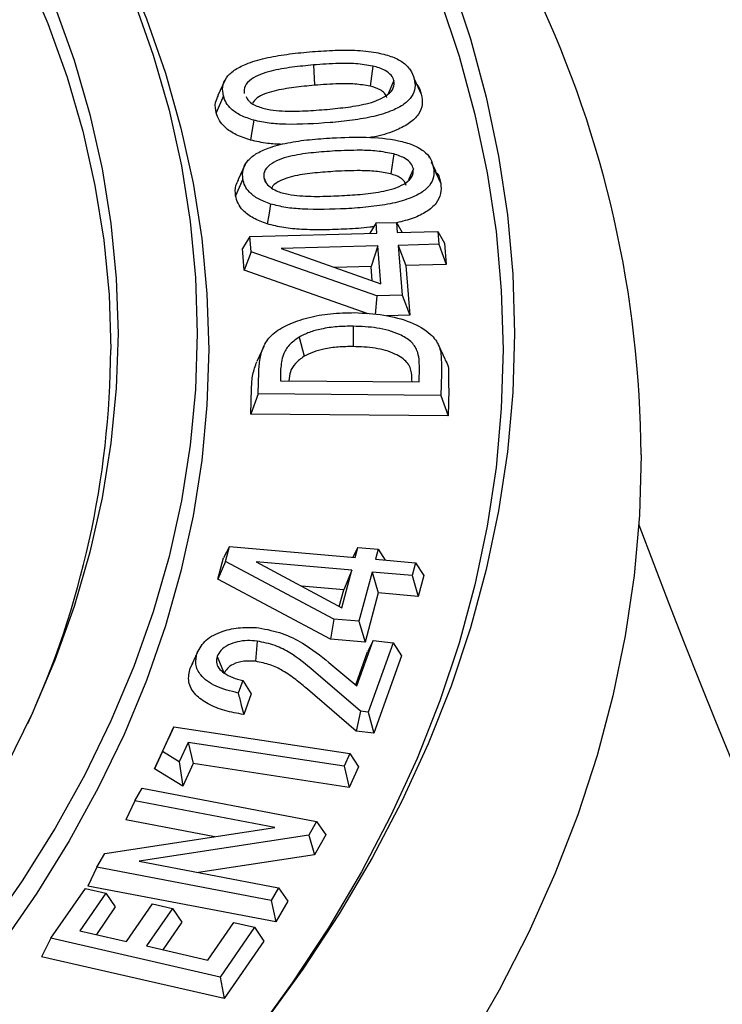
# Model space of a CAD drawing. Units: millimetres. Extents: x 10 to 411, y 10 to 287.
# Drawn here: x 278 to 279, y 84 to 85 of the extents above; entities that cross this region are included whole.
import ezdxf

# ---------------------------------------------------------------- set-up
doc = ezdxf.new("R2010")
doc.units = ezdxf.units.MM
doc.linetypes.add('SLD-Solid', pattern=[0])

msp = doc.modelspace()

# ---------------------------------------------------------------- linework, layer by layer
at = {"color": 7, "linetype": 'SLD-Solid', "lineweight": 25}
for p, q in [((278.3982, 85.3555), (278.4, 85.3214)), ((278.4981, 85.3537), (278.4937, 85.3199)), ((278.5599, 85.3485), (278.5594, 85.3494)), ((278.2494, 85.3295), (278.2378, 85.3043)), ((278.5336, 85.3293), (278.5242, 85.307)), ((278.5677, 85.3323), (278.5797, 85.3062)), ((278.247, 85.3034), (278.235, 85.2751)), ((278.5333, 85.206), (278.5282, 85.1724)), ((278.5936, 85.1994), (278.5927, 85.2013)), ((278.2835, 85.1879), (278.272, 85.1629)), ((278.5663, 85.1807), (278.5584, 85.1625)), ((278.604, 85.1767), (278.5969, 85.1921)), ((278.6003, 85.1828), (278.6123, 85.1562)), ((278.2796, 85.1636), (278.2676, 85.1357)), ((278.3147, 85.1664), (278.3182, 85.1587)), ((278.5037, 85.09), (278.493, 85.0726)), ((278.5037, 85.09), (278.5378, 85.0909)), ((278.5051, 85.0729), (278.5037, 85.09)), ((278.5378, 85.0909), (278.5392, 85.0738)), ((278.5378, 85.0909), (278.5476, 85.074)), ((278.2916, 85.0673), (278.2789, 85.0468)), ((278.2916, 85.0673), (278.5051, 85.0729)), ((278.2936, 85.0416), (278.2916, 85.0673)), ((278.5392, 85.0738), (278.6072, 85.0756)), ((278.6072, 85.0756), (278.6089, 85.054)), ((278.6072, 85.0756), (278.6188, 85.0557)), ((278.2818, 85.0104), (278.2789, 85.0468)), ((278.5068, 85.0513), (278.3442, 85.047)), ((278.3442, 85.047), (278.5118, 84.9874)), ((278.5068, 85.0513), (278.4952, 85.0168)), ((278.5118, 84.9874), (278.5068, 85.0513)), ((278.6089, 85.054), (278.5409, 85.0522)), ((278.5409, 85.0522), (278.5475, 84.9687)), ((278.5409, 85.0522), (278.5536, 85.0183)), ((278.6089, 85.054), (278.6216, 85.0201)), ((278.6188, 85.0557), (278.6216, 85.0201)), ((278.2936, 85.0416), (278.2818, 85.0104)), ((278.5049, 84.9675), (278.2936, 85.0416)), ((278.4952, 85.0168), (278.4338, 85.0151)), ((278.4971, 84.9926), (278.4952, 85.0168)), ((278.6216, 85.0201), (278.5536, 85.0183)), ((278.5536, 85.0183), (278.5602, 84.9348)), ((278.4905, 84.9372), (278.2818, 85.0104)), ((278.5049, 84.9675), (278.5021, 84.9362)), ((278.5475, 84.9687), (278.5049, 84.9675)), ((278.5475, 84.9687), (278.5602, 84.9348)), ((278.5602, 84.9348), (278.5214, 84.9337)), ((278.4652, 84.9163), (278.465, 84.8821)), ((278.3742, 84.898), (278.3828, 84.8658)), ((278.3147, 84.8822), (278.303, 84.8568)), ((278.6201, 84.8596), (278.6084, 84.8851)), ((278.3054, 84.8027), (278.3064, 84.8389)), ((278.3432, 84.8441), (278.3427, 84.8247)), ((278.5758, 84.8226), (278.5764, 84.8465)), ((278.6137, 84.8368), (278.6127, 84.7999)), ((278.3427, 84.8247), (278.5758, 84.8226)), ((278.2931, 84.7686), (278.2942, 84.8118)), ((278.3054, 84.8027), (278.2931, 84.7686)), ((278.6127, 84.7999), (278.3054, 84.8027)), ((278.6127, 84.7999), (278.6246, 84.7656)), ((278.6258, 84.8095), (278.6246, 84.7656)), ((278.6246, 84.7656), (278.2931, 84.7686)), ((278.2573, 84.5462), (278.2472, 84.527)), ((278.2506, 84.5208), (278.2573, 84.5462)), ((278.2573, 84.5462), (278.4687, 84.5275)), ((278.4732, 84.5444), (278.4645, 84.5279)), ((278.4687, 84.5275), (278.4732, 84.5444)), ((278.4732, 84.5444), (278.507, 84.5414)), ((278.507, 84.5414), (278.5026, 84.5246)), ((278.507, 84.5414), (278.5189, 84.5231)), ((278.2376, 84.4909), (278.2472, 84.527)), ((278.2506, 84.5208), (278.2376, 84.4909)), ((278.4327, 84.4241), (278.2506, 84.5208)), ((278.3021, 84.5203), (278.4463, 84.4428)), ((278.4631, 84.5061), (278.3021, 84.5203)), ((278.5026, 84.5246), (278.57, 84.5186)), ((278.57, 84.5186), (278.5643, 84.4971)), ((278.57, 84.5186), (278.5838, 84.4972)), ((278.4463, 84.4428), (278.4631, 84.5061)), ((278.4631, 84.5061), (278.4492, 84.473)), ((278.4969, 84.5031), (278.4749, 84.4203)), ((278.4969, 84.5031), (278.5071, 84.4679)), ((278.5643, 84.4971), (278.4969, 84.5031)), ((278.4273, 84.3902), (278.2376, 84.4909)), ((278.5643, 84.4971), (278.5745, 84.4619)), ((278.5838, 84.4972), (278.5745, 84.4619)), ((278.4492, 84.473), (278.3784, 84.4793)), ((278.4418, 84.4451), (278.4492, 84.473)), ((278.5071, 84.4679), (278.4851, 84.3851)), ((278.5745, 84.4619), (278.5071, 84.4679)), ((278.4327, 84.4241), (278.4273, 84.3902)), ((278.4749, 84.4203), (278.4327, 84.4241)), ((278.4749, 84.4203), (278.4851, 84.3851)), ((278.3035, 84.387), (278.301, 84.353)), ((278.4851, 84.3851), (278.4273, 84.3902)), ((278.4714, 84.312), (278.4986, 84.388)), ((278.4986, 84.388), (278.4892, 84.3691)), ((278.5321, 84.384), (278.4904, 84.2676)), ((278.4986, 84.388), (278.5321, 84.384)), ((278.5321, 84.384), (278.5465, 84.3622)), ((278.2031, 84.3674), (278.1913, 84.3416)), ((278.4694, 84.3137), (278.4892, 84.3691)), ((278.2366, 84.3611), (278.2484, 84.3323)), ((278.4244, 84.351), (278.4714, 84.312)), ((278.5465, 84.3622), (278.4998, 84.2321)), ((278.4775, 84.2691), (278.3984, 84.3371)), ((278.2795, 84.3208), (278.2719, 84.2997)), ((278.2795, 84.3208), (278.2936, 84.2984)), ((278.4702, 84.2357), (278.3884, 84.306)), ((278.2936, 84.2984), (278.2811, 84.2636)), ((278.4775, 84.2691), (278.4702, 84.2357)), ((278.4904, 84.2676), (278.4775, 84.2691)), ((278.4904, 84.2676), (278.4998, 84.2321)), ((278.1445, 84.2012), (278.1637, 84.2431)), ((278.1637, 84.2431), (278.1551, 84.2245)), ((278.1637, 84.2431), (278.4595, 84.198)), ((278.4998, 84.2321), (278.4702, 84.2357)), ((278.131, 84.172), (278.1551, 84.2245)), ((278.1876, 84.2167), (278.1727, 84.1841)), ((278.1876, 84.2167), (278.1963, 84.181)), ((278.4498, 84.1767), (278.1876, 84.2167)), ((278.1445, 84.2012), (278.131, 84.172)), ((278.1727, 84.1841), (278.1445, 84.2012)), ((278.4595, 84.198), (278.4498, 84.1767)), ((278.4595, 84.198), (278.4743, 84.1757)), ((278.1788, 84.143), (278.131, 84.172)), ((278.1727, 84.1841), (278.1788, 84.143)), ((278.1963, 84.181), (278.1788, 84.143)), ((278.4584, 84.1409), (278.1963, 84.181)), ((278.4498, 84.1767), (278.4584, 84.1409)), ((278.4743, 84.1757), (278.4584, 84.1409)), ((278.0982, 84.1184), (278.1105, 84.1398)), ((278.1105, 84.1398), (278.4037, 84.0838)), ((278.0982, 84.1184), (278.0829, 84.0867)), ((278.3336, 84.0734), (278.0982, 84.1184)), ((278.2328, 84.0581), (278.0829, 84.0867)), ((278.0475, 84.0298), (278.3336, 84.0734)), ((278.4037, 84.0838), (278.3904, 84.0607)), ((278.4037, 84.0838), (278.419, 84.061)), ((278.3904, 84.0607), (278.1052, 84.017)), ((278.3904, 84.0607), (278.3999, 84.0277)), ((278.419, 84.061), (278.3999, 84.0277)), ((278.0343, 84.0068), (278.0475, 84.0298)), ((278.3999, 84.0277), (278.2054, 83.9979)), ((278.0343, 84.0068), (278.019, 83.9751)), ((278.3275, 83.9508), (278.0343, 84.0068)), ((278.1052, 84.017), (278.3397, 83.9723)), ((277.9571, 83.8876), (278.0149, 83.9713)), ((278.0149, 83.9713), (278.0495, 83.9633)), ((278.3352, 83.9148), (278.019, 83.9751)), ((278.3397, 83.9723), (278.3275, 83.9508)), ((278.3397, 83.9723), (278.3551, 83.9495)), ((278.0495, 83.9633), (278.0059, 83.9001)), ((278.0495, 83.9633), (278.0653, 83.94)), ((278.0653, 83.94), (278.0334, 83.8938)), ((278.084, 83.8821), (278.1276, 83.9454)), ((278.1612, 83.9377), (278.1175, 83.8744)), ((278.1276, 83.9454), (278.1612, 83.9377)), ((278.1612, 83.9377), (278.177, 83.9144)), ((278.3275, 83.9508), (278.3352, 83.9148)), ((278.3551, 83.9495), (278.3352, 83.9148)), ((278.177, 83.9144), (278.145, 83.8681)), ((278.2209, 83.8507), (278.2645, 83.9139)), ((278.2993, 83.9059), (278.2416, 83.8222)), ((278.2645, 83.9139), (278.2993, 83.9059)), ((278.2993, 83.9059), (278.3151, 83.8826)), ((277.9571, 83.8876), (277.9414, 83.8564)), ((278.2416, 83.8222), (277.9571, 83.8876)), ((278.0059, 83.9001), (278.084, 83.8821)), ((278.1175, 83.8744), (278.2209, 83.8507)), ((278.3151, 83.8826), (278.2483, 83.7859)), ((278.2483, 83.7859), (277.9414, 83.8564)), ((278.2416, 83.8222), (278.2483, 83.7859))]:
    msp.add_line(p, q, dxfattribs=at)
at = {"color": 7, "linetype": 'SLD-Solid', "lineweight": 25, "flags": 128}
for points in [[(268.7455, 84.9043), (268.7485, 85.0038), (268.7574, 85.1033), (268.7723, 85.2024), (268.7931, 85.3013), (268.8198, 85.3996), (268.8523, 85.4974), (268.8907, 85.5944), (268.9348, 85.6907), (268.9847, 85.786), (269.0403, 85.8802), (269.1014, 85.9733), (269.1681, 86.0651), (269.2402, 86.1555), (269.3177, 86.2445), (269.4005, 86.3318), (269.4884, 86.4175), (269.5814, 86.5013), (269.6794, 86.5832), (269.7822, 86.6632), (269.8897, 86.741), (270.0018, 86.8166), (270.1184, 86.89), (270.2393, 86.961), (270.3643, 87.0295), (270.4934, 87.0956), (270.6264, 87.159), (270.763, 87.2197), (270.9032, 87.2776), (271.0468, 87.3328), (271.1936, 87.385), (271.3435, 87.4343), (271.4962, 87.4806), (271.6515, 87.5237), (271.8094, 87.5638), (271.9696, 87.6007), (272.1318, 87.6344), (272.296, 87.6649), (272.4619, 87.692), (272.6294, 87.7158), (272.7981, 87.7363), (272.968, 87.7534), (273.1388, 87.7671), (273.3104, 87.7774), (273.4824, 87.7843), (273.6548, 87.7877), (273.8272, 87.7877), (273.9996, 87.7843), (274.1716, 87.7774), (274.3431, 87.7671), (274.5139, 87.7534), (274.6838, 87.7363), (274.8526, 87.7158), (275.02, 87.692), (275.1859, 87.6649), (275.3501, 87.6344), (275.5124, 87.6007), (275.6726, 87.5638), (275.8304, 87.5237), (275.9858, 87.4806), (276.1385, 87.4343), (276.2883, 87.385), (276.4351, 87.3328), (276.5787, 87.2776), (276.7189, 87.2197), (276.8556, 87.159), (276.9886, 87.0956), (277.1176, 87.0295), (277.2427, 86.961), (277.3636, 86.89), (277.4801, 86.8166), (277.5923, 86.741), (277.6998, 86.6632), (277.8026, 86.5832), (277.9005, 86.5013), (277.9935, 86.4175), (278.0815, 86.3318), (278.1642, 86.2445), (278.2417, 86.1555), (278.3139, 86.0651), (278.3806, 85.9733), (278.4417, 85.8802), (278.4973, 85.786), (278.5471, 85.6907), (278.5913, 85.5944), (278.6297, 85.4974), (278.6622, 85.3996), (278.6889, 85.3013), (278.7097, 85.2024), (278.7245, 85.1033), (278.7335, 85.0038), (278.7364, 84.9043)], [(268.7648, 84.8771), (268.7677, 84.9762), (268.7766, 85.0753), (268.7914, 85.1741), (268.8121, 85.2725), (268.8387, 85.3705), (268.8711, 85.4679), (268.9094, 85.5646), (268.9533, 85.6604), (269.003, 85.7554), (269.0584, 85.8493), (269.1193, 85.942), (269.1857, 86.0334), (269.2576, 86.1235), (269.3348, 86.2121), (269.4172, 86.2991), (269.5048, 86.3844), (269.5975, 86.4679), (269.695, 86.5495), (269.7974, 86.6292), (269.9045, 86.7067), (270.0162, 86.782), (270.1323, 86.8551), (270.2528, 86.9259), (270.3773, 86.9941), (270.5059, 87.0599), (270.6384, 87.1231), (270.7745, 87.1835), (270.9142, 87.2413), (271.0572, 87.2962), (271.2034, 87.3482), (271.3527, 87.3973), (271.5048, 87.4434), (271.6596, 87.4864), (271.8168, 87.5264), (271.9764, 87.5631), (272.138, 87.5967), (272.3016, 87.627), (272.4669, 87.654), (272.6337, 87.6778), (272.8018, 87.6982), (272.971, 87.7152), (273.1412, 87.7289), (273.312, 87.7391), (273.4834, 87.7459), (273.6551, 87.7494), (273.8269, 87.7494), (273.9986, 87.7459), (274.1699, 87.7391), (274.3408, 87.7289), (274.5109, 87.7152), (274.6802, 87.6982), (274.8483, 87.6778), (275.0151, 87.654), (275.1804, 87.627), (275.3439, 87.5967), (275.5056, 87.5631), (275.6651, 87.5264), (275.8224, 87.4864), (275.9771, 87.4434), (276.1293, 87.3973), (276.2785, 87.3482), (276.4248, 87.2962), (276.5678, 87.2413), (276.7075, 87.1835), (276.8436, 87.1231), (276.976, 87.0599), (277.1046, 86.9941), (277.2292, 86.9259), (277.3496, 86.8551), (277.4657, 86.782), (277.5774, 86.7067), (277.6845, 86.6292), (277.7869, 86.5495), (277.8845, 86.4679), (277.9772, 86.3844), (278.0648, 86.2991), (278.1472, 86.2121), (278.2244, 86.1235), (278.2963, 86.0334), (278.3627, 85.942), (278.4236, 85.8493), (278.4789, 85.7554), (278.5286, 85.6604), (278.5726, 85.5646), (278.6108, 85.4679), (278.6433, 85.3705), (278.6698, 85.2725), (278.6905, 85.1741), (278.7053, 85.0753), (278.7142, 84.9762), (278.7172, 84.8771)], [(269.2788, 84.9043), (269.2818, 84.9984), (269.2908, 85.0923), (269.3056, 85.186), (269.3264, 85.2794), (269.3531, 85.3722), (269.3856, 85.4644), (269.4239, 85.5558), (269.468, 85.6464), (269.5178, 85.736), (269.5733, 85.8245), (269.6343, 85.9118), (269.7008, 85.9977), (269.7726, 86.0821), (269.8498, 86.165), (269.9321, 86.2462), (270.0196, 86.3256), (270.112, 86.4031), (270.2092, 86.4786), (270.3112, 86.5521), (270.4177, 86.6233), (270.5287, 86.6922), (270.6439, 86.7587), (270.7633, 86.8228), (270.8867, 86.8843), (271.0138, 86.9431), (271.1447, 86.9993), (271.2789, 87.0526), (271.4165, 87.1031), (271.5571, 87.1506), (271.7007, 87.1952), (271.847, 87.2367), (271.9958, 87.2751), (272.147, 87.3103), (272.3002, 87.3423), (272.4554, 87.371), (272.6124, 87.3965), (272.7708, 87.4186), (272.9305, 87.4374), (273.0913, 87.4528), (273.253, 87.4648), (273.4153, 87.4734), (273.578, 87.4785), (273.741, 87.4802), (273.9039, 87.4785), (274.0667, 87.4734), (274.229, 87.4648), (274.3907, 87.4528), (274.5515, 87.4374), (274.7112, 87.4186), (274.8696, 87.3965), (275.0265, 87.371), (275.1817, 87.3423), (275.335, 87.3103), (275.4861, 87.2751), (275.635, 87.2367), (275.7813, 87.1952), (275.9248, 87.1506), (276.0655, 87.1031), (276.203, 87.0526), (276.3373, 86.9993), (276.4681, 86.9431), (276.5953, 86.8843), (276.7186, 86.8228), (276.838, 86.7587), (276.9533, 86.6922), (277.0643, 86.6233), (277.1708, 86.5521), (277.2727, 86.4786), (277.37, 86.4031), (277.4624, 86.3256), (277.5498, 86.2462), (277.6322, 86.165), (277.7093, 86.0821), (277.7812, 85.9977), (277.8477, 85.9118), (277.9087, 85.8245), (277.9641, 85.736), (278.0139, 85.6464), (278.058, 85.5558), (278.0964, 85.4644), (278.1289, 85.3722), (278.1556, 85.2794), (278.1763, 85.186), (278.1912, 85.0923), (278.2001, 84.9984), (278.2031, 84.9043)], [(269.4122, 84.9043), (269.4151, 84.9966), (269.424, 85.0889), (269.4388, 85.1808), (269.4594, 85.2724), (269.4859, 85.3635), (269.5182, 85.4539), (269.5563, 85.5436), (269.6, 85.6325), (269.6495, 85.7203), (269.7045, 85.807), (269.765, 85.8925), (269.831, 85.9767), (269.9023, 86.0593), (269.9789, 86.1404), (270.0606, 86.2198), (270.1473, 86.2975), (270.2389, 86.3732), (270.3353, 86.4469), (270.4364, 86.5185), (270.542, 86.5878), (270.6519, 86.6549), (270.7661, 86.7196), (270.8843, 86.7819), (271.0064, 86.8415), (271.1323, 86.8985), (271.2617, 86.9528), (271.3945, 87.0043), (271.5306, 87.0529), (271.6696, 87.0986), (271.8115, 87.1413), (271.956, 87.1809), (272.1029, 87.2174), (272.2521, 87.2508), (272.4033, 87.281), (272.5564, 87.3079), (272.711, 87.3315), (272.8671, 87.3518), (273.0243, 87.3688), (273.1826, 87.3824), (273.3416, 87.3926), (273.5011, 87.3994), (273.661, 87.4028), (273.821, 87.4028), (273.9808, 87.3994), (274.1404, 87.3926), (274.2994, 87.3824), (274.4576, 87.3688), (274.6149, 87.3518), (274.771, 87.3315), (274.9256, 87.3079), (275.0787, 87.281), (275.2299, 87.2508), (275.379, 87.2174), (275.526, 87.1809), (275.6705, 87.1413), (275.8124, 87.0986), (275.9514, 87.0529), (276.0874, 87.0043), (276.2202, 86.9528), (276.3497, 86.8985), (276.4755, 86.8415), (276.5977, 86.7819), (276.7159, 86.7196), (276.8301, 86.6549), (276.94, 86.5878), (277.0456, 86.5185), (277.1466, 86.4469), (277.2431, 86.3732), (277.3347, 86.2975), (277.4214, 86.2198), (277.5031, 86.1404), (277.5796, 86.0593), (277.651, 85.9767), (277.7169, 85.8925), (277.7775, 85.807), (277.8325, 85.7203), (277.8819, 85.6325), (277.9257, 85.5436), (277.9638, 85.4539), (277.9961, 85.3635), (278.0226, 85.2724), (278.0432, 85.1808), (278.058, 85.0889), (278.0668, 84.9966), (278.0698, 84.9043)], [(269.4243, 84.8771), (269.4273, 84.9692), (269.4361, 85.0611), (269.4508, 85.1528), (269.4714, 85.2442), (269.4978, 85.335), (269.53, 85.4252), (269.568, 85.5146), (269.6116, 85.6032), (269.6609, 85.6908), (269.7158, 85.7773), (269.7762, 85.8625), (269.842, 85.9464), (269.9131, 86.0289), (269.9894, 86.1097), (270.0709, 86.1889), (270.1574, 86.2663), (270.2487, 86.3418), (270.3449, 86.4153), (270.4456, 86.4867), (270.5509, 86.5559), (270.6606, 86.6228), (270.7744, 86.6873), (270.8923, 86.7494), (271.0141, 86.8089), (271.1396, 86.8657), (271.2687, 86.9198), (271.4011, 86.9712), (271.5368, 87.0197), (271.6754, 87.0652), (271.8169, 87.1078), (271.961, 87.1473), (272.1075, 87.1837), (272.2563, 87.217), (272.4071, 87.2471), (272.5597, 87.2739), (272.7139, 87.2975), (272.8695, 87.3177), (273.0263, 87.3347), (273.1841, 87.3482), (273.3427, 87.3584), (273.5018, 87.3652), (273.6612, 87.3686), (273.8207, 87.3686), (273.9802, 87.3652), (274.1393, 87.3584), (274.2978, 87.3482), (274.4556, 87.3347), (274.6124, 87.3177), (274.7681, 87.2975), (274.9223, 87.2739), (275.0749, 87.2471), (275.2257, 87.217), (275.3745, 87.1837), (275.521, 87.1473), (275.6651, 87.1078), (275.8066, 87.0652), (275.9452, 87.0197), (276.0808, 86.9712), (276.2133, 86.9198), (276.3424, 86.8657), (276.4679, 86.8089), (276.5897, 86.7494), (276.7076, 86.6873), (276.8214, 86.6228), (276.931, 86.5559), (277.0363, 86.4867), (277.1371, 86.4153), (277.2332, 86.3418), (277.3246, 86.2663), (277.4111, 86.1889), (277.4925, 86.1097), (277.5689, 86.0289), (277.64, 85.9464), (277.7058, 85.8625), (277.7662, 85.7773), (277.821, 85.6908), (277.8703, 85.6032), (277.914, 85.5146), (277.9519, 85.4252), (277.9841, 85.335), (278.0106, 85.2442), (278.0311, 85.1528), (278.0459, 85.0611), (278.0547, 84.9692), (278.0576, 84.8771)], [(277.832, 85.9331), (277.8735, 85.8779), (277.9333, 85.7911), (277.9878, 85.7031), (278.0367, 85.6141), (278.08, 85.5241), (278.1176, 85.4332), (278.1495, 85.3416), (278.1757, 85.2495), (278.1961, 85.1568), (278.2107, 85.0638), (278.2194, 84.9705), (278.2224, 84.8771)], [(278.2979, 85.2626), (278.295, 85.2438), (278.2927, 85.2291)], [(278.3264, 85.1217), (278.3232, 85.103), (278.3206, 85.0883)], [(278.7364, 84.9043), (278.7335, 84.8048), (278.7245, 84.7053), (278.7097, 84.6062), (278.6889, 84.5073), (278.6622, 84.409), (278.6297, 84.3112), (278.5913, 84.2142), (278.5471, 84.1179), (278.4973, 84.0226), (278.4417, 83.9284), (278.3806, 83.8353), (278.3139, 83.7435), (278.2417, 83.6531), (278.1642, 83.5641), (278.0815, 83.4768), (277.9935, 83.3912), (277.9005, 83.3073), (277.8026, 83.2254), (277.6998, 83.1455), (277.5923, 83.0676), (277.4801, 82.992), (277.3636, 82.9186), (277.2427, 82.8476), (277.1176, 82.7791), (276.9886, 82.713), (276.8556, 82.6496), (276.7189, 82.5889), (276.5787, 82.531), (276.4351, 82.4758), (276.2883, 82.4236), (276.1385, 82.3743), (275.9858, 82.3281), (275.8304, 82.2849), (275.6726, 82.2448), (275.5124, 82.2079), (275.3501, 82.1742), (275.1859, 82.1438), (275.02, 82.1166), (274.8526, 82.0928), (274.6838, 82.0723), (274.5139, 82.0552), (274.3431, 82.0415), (274.1716, 82.0312), (273.9996, 82.0244), (273.8272, 82.0209), (273.6548, 82.0209), (273.4824, 82.0244), (273.3104, 82.0312), (273.1388, 82.0415), (272.968, 82.0552), (272.7981, 82.0723), (272.6294, 82.0928), (272.4619, 82.1166), (272.296, 82.1438), (272.1318, 82.1742), (271.9696, 82.2079), (271.8094, 82.2448), (271.6515, 82.2849), (271.4962, 82.3281), (271.3435, 82.3743), (271.1936, 82.4236), (271.0468, 82.4758), (270.9032, 82.531), (270.763, 82.5889), (270.6264, 82.6496), (270.4934, 82.713), (270.3643, 82.7791), (270.2393, 82.8476), (270.1184, 82.9186), (270.0018, 82.992), (269.8897, 83.0676), (269.7822, 83.1455), (269.6794, 83.2254), (269.5814, 83.3073), (269.4884, 83.3912), (269.4005, 83.4768), (269.3177, 83.5641), (269.2402, 83.6531), (269.1681, 83.7435), (269.1014, 83.8353), (269.0403, 83.9284), (268.9847, 84.0226), (268.9348, 84.1179), (268.8907, 84.2142), (268.8523, 84.3112), (268.8198, 84.409), (268.7931, 84.5073), (268.7723, 84.6062), (268.7574, 84.7053), (268.7485, 84.8048), (268.7455, 84.9043)], [(278.2031, 84.9043), (278.2001, 84.8102), (278.1912, 84.7163), (278.1763, 84.6226), (278.1556, 84.5292), (278.1289, 84.4364), (278.0964, 84.3442), (278.058, 84.2528), (278.0139, 84.1622), (277.9641, 84.0726), (277.9087, 83.9841), (277.8477, 83.8968), (277.7812, 83.8109), (277.7093, 83.7265), (277.6322, 83.6436), (277.5498, 83.5624), (277.4624, 83.483), (277.37, 83.4055), (277.2727, 83.33), (277.1708, 83.2565), (277.0643, 83.1853), (276.9533, 83.1164), (276.838, 83.0499), (276.7186, 82.9858), (276.5953, 82.9243), (276.4681, 82.8655), (276.3373, 82.8093), (276.203, 82.756), (276.0655, 82.7055), (275.9248, 82.658), (275.7813, 82.6134), (275.635, 82.5719), (275.4861, 82.5336), (275.335, 82.4983), (275.1817, 82.4663), (275.0265, 82.4376), (274.8696, 82.4121), (274.7112, 82.39), (274.5515, 82.3712), (274.3907, 82.3558), (274.229, 82.3438), (274.0667, 82.3352), (273.9039, 82.3301), (273.741, 82.3284), (273.578, 82.3301), (273.4153, 82.3352), (273.253, 82.3438), (273.0913, 82.3558), (272.9305, 82.3712), (272.7708, 82.39), (272.6124, 82.4121), (272.4554, 82.4376), (272.3002, 82.4663), (272.147, 82.4983), (271.9958, 82.5336), (271.847, 82.5719), (271.7007, 82.6134), (271.5571, 82.658), (271.4165, 82.7055), (271.2789, 82.756), (271.1447, 82.8093), (271.0138, 82.8655), (270.8867, 82.9243), (270.7633, 82.9858), (270.6439, 83.0499), (270.5287, 83.1164), (270.4177, 83.1853), (270.3112, 83.2565), (270.2092, 83.33), (270.112, 83.4055), (270.0196, 83.483), (269.9321, 83.5624), (269.8498, 83.6436), (269.7726, 83.7265), (269.7008, 83.8109), (269.6343, 83.8968), (269.5733, 83.9841), (269.5178, 84.0726), (269.468, 84.1622), (269.4239, 84.2528), (269.3856, 84.3442), (269.3531, 84.4364), (269.3264, 84.5292), (269.3056, 84.6226), (269.2908, 84.7163), (269.2818, 84.8102), (269.2788, 84.9043)], [(278.0698, 84.9043), (278.0668, 84.812), (278.058, 84.7198), (278.0432, 84.6278), (278.0226, 84.5362), (277.9961, 84.4451), (277.9638, 84.3547), (277.9257, 84.265), (277.8819, 84.1761), (277.8325, 84.0883), (277.7775, 84.0016), (277.7169, 83.9161), (277.651, 83.8319), (277.5796, 83.7493), (277.5031, 83.6682), (277.4214, 83.5888), (277.3347, 83.5112), (277.2431, 83.4355), (277.1466, 83.3618), (277.0456, 83.2902), (276.94, 83.2208), (276.8301, 83.1537), (276.7159, 83.089), (276.5977, 83.0268), (276.4755, 82.9671), (276.3497, 82.9101), (276.2202, 82.8558), (276.0874, 82.8043), (275.9514, 82.7557), (275.8124, 82.71), (275.6705, 82.6673), (275.526, 82.6277), (275.379, 82.5912), (275.2299, 82.5578), (275.0787, 82.5277), (274.9256, 82.5007), (274.771, 82.4771), (274.6149, 82.4568), (274.4576, 82.4398), (274.2994, 82.4262), (274.1404, 82.416), (273.9808, 82.4092), (273.821, 82.4058), (273.661, 82.4058), (273.5011, 82.4092), (273.3416, 82.416), (273.1826, 82.4262), (273.0243, 82.4398), (272.8671, 82.4568), (272.711, 82.4771), (272.5564, 82.5007), (272.4033, 82.5277), (272.2521, 82.5578), (272.1029, 82.5912), (271.956, 82.6277), (271.8115, 82.6673), (271.6696, 82.71), (271.5306, 82.7557), (271.3945, 82.8043), (271.2617, 82.8558), (271.1323, 82.9101), (271.0064, 82.9671), (270.8843, 83.0268), (270.7661, 83.089), (270.6519, 83.1537), (270.542, 83.2208), (270.4364, 83.2902), (270.3353, 83.3618), (270.2389, 83.4355), (270.1473, 83.5112), (270.0606, 83.5888), (269.9789, 83.6682), (269.9023, 83.7493), (269.831, 83.8319), (269.765, 83.9161), (269.7045, 84.0016), (269.6495, 84.0883), (269.6, 84.1761), (269.5563, 84.265), (269.5182, 84.3547), (269.4859, 84.4451), (269.4594, 84.5362), (269.4388, 84.6278), (269.424, 84.7198), (269.4151, 84.812), (269.4122, 84.9043)], [(278.2224, 84.8771), (278.2194, 84.7837), (278.2107, 84.6904), (278.1961, 84.5974), (278.1757, 84.5047), (278.1495, 84.4125), (278.1176, 84.3209), (278.08, 84.2301), (278.0367, 84.1401), (277.9878, 84.051), (277.9333, 83.9631), (277.8735, 83.8763), (277.8082, 83.7908), (277.7376, 83.7068), (277.6618, 83.6242), (277.5809, 83.5433), (277.495, 83.4642), (277.4042, 83.3868), (277.3086, 83.3115), (277.2083, 83.2381), (277.1036, 83.1669), (276.9944, 83.098), (276.8811, 83.0313), (276.7636, 82.9671), (276.6422, 82.9053), (276.517, 82.8462), (276.3881, 82.7896), (276.2559, 82.7358), (276.1203, 82.6848), (275.9817, 82.6366), (275.8401, 82.5914), (275.6958, 82.5491), (275.5489, 82.5099), (275.3997, 82.4738), (275.2483, 82.4408), (275.095, 82.411), (274.9399, 82.3843), (274.7832, 82.361), (274.6252, 82.3409), (274.466, 82.3241), (274.3059, 82.3107), (274.145, 82.3006), (273.9836, 82.2938), (273.8219, 82.2905), (273.6601, 82.2905), (273.4984, 82.2938), (273.337, 82.3006), (273.1761, 82.3107), (273.016, 82.3241), (272.8568, 82.3409), (272.6988, 82.361), (272.5421, 82.3843), (272.387, 82.411), (272.2336, 82.4408), (272.0823, 82.4738), (271.933, 82.5099), (271.7862, 82.5491), (271.6419, 82.5914), (271.5003, 82.6366), (271.3616, 82.6848), (271.2261, 82.7358), (271.0938, 82.7896), (270.965, 82.8462), (270.8398, 82.9053), (270.7184, 82.9671), (270.6009, 83.0313), (270.4875, 83.098), (270.3784, 83.1669), (270.2736, 83.2381), (270.1734, 83.3115), (270.0778, 83.3868), (269.987, 83.4642), (269.9011, 83.5433), (269.8202, 83.6242), (269.7444, 83.7068), (269.6738, 83.7908), (269.6085, 83.8763), (269.5486, 83.9631), (269.4942, 84.051), (269.4453, 84.1401), (269.402, 84.2301), (269.3644, 84.3209), (269.3325, 84.4125), (269.3063, 84.5047), (269.2859, 84.5974), (269.2713, 84.6904), (269.2625, 84.7837), (269.2596, 84.8771)], [(278.7172, 84.8771), (278.7142, 84.7779), (278.7053, 84.6789), (278.6905, 84.5801), (278.6698, 84.4816), (278.6433, 84.3837), (278.6108, 84.2863), (278.5726, 84.1896), (278.5286, 84.0937), (278.4789, 83.9988), (278.4236, 83.9049), (278.3627, 83.8122), (278.2963, 83.7207), (278.2925, 83.7158)], [(278.9493, 84.7002), (278.9463, 84.5986), (278.9374, 84.4972), (278.9226, 84.396), (278.9018, 84.2951), (278.8752, 84.1947), (278.8427, 84.0949), (278.8044, 83.9958), (278.7603, 83.8975), (278.7105, 83.8001), (278.655, 83.7037), (278.5939, 83.6085), (278.5272, 83.5145), (278.4551, 83.4218), (278.3776, 83.3306), (278.2949, 83.241), (278.2069, 83.1531), (278.1138, 83.0669), (278.0158, 82.9825), (277.9129, 82.9002), (277.8052, 82.8199), (277.6928, 82.7417), (277.576, 82.6658), (277.4548, 82.5921), (277.3294, 82.5209), (277.1998, 82.4522), (277.0663, 82.3861), (276.929, 82.3225), (276.7881, 82.2617), (276.6437, 82.2037), (276.496, 82.1485), (276.3451, 82.0963), (276.1913, 82.047), (276.0347, 82.0007), (275.8755, 81.9576), (275.7138, 81.9175), (275.5499, 81.8806), (275.3839, 81.847), (275.216, 81.8166), (275.0465, 81.7894), (274.8754, 81.7657), (274.7031, 81.7452), (274.5297, 81.7281), (274.3553, 81.7145), (274.1803, 81.7042), (274.0048, 81.6973), (273.8289, 81.6939), (273.653, 81.6939), (273.4772, 81.6973), (273.3017, 81.7042), (273.1266, 81.7145), (272.9523, 81.7281), (272.7789, 81.7452), (272.6065, 81.7657), (272.4355, 81.7894), (272.266, 81.8166), (272.0981, 81.847), (271.9321, 81.8806), (271.7682, 81.9175), (271.6065, 81.9576), (271.4473, 82.0007), (271.2906, 82.047), (271.1368, 82.0963), (270.986, 82.1485), (270.8383, 82.2037), (270.6939, 82.2617), (270.5529, 82.3225), (270.4156, 82.3861), (270.2822, 82.4522), (270.1526, 82.5209), (270.0272, 82.5921), (269.906, 82.6658), (269.7891, 82.7417), (269.6768, 82.8199), (269.5691, 82.9002), (269.4662, 82.9825), (269.3681, 83.0669), (269.2751, 83.1531), (269.1871, 83.241), (269.1043, 83.3306), (269.0268, 83.4218), (268.9547, 83.5145), (268.8881, 83.6085), (268.827, 83.7037), (268.7715, 83.8001), (268.7217, 83.8975), (268.6776, 83.9958), (268.6393, 84.0949), (268.6068, 84.1947), (268.5801, 84.2951), (268.5594, 84.396), (268.5445, 84.4972), (268.5356, 84.5986), (268.5326, 84.7002)]]:
    msp.add_lwpolyline(points, dxfattribs=at)
at = {"color": 7, "linetype": 'SLD-Solid', "lineweight": 25}
for centre, radius, start, end in [((277.1069, 84.6892), 1.8424, 0.3397, 25.2054), ((276.5279, 84.887), 1.5298, 335.3331, 359.6285), ((291.4699, 89.2862), 13.3787, 200.58379, 219.98824)]:
    msp.add_arc(centre, radius, start, end, dxfattribs=at)
for points, knots in [([(278.247, 85.3034), (278.2461, 85.3086), (278.2445, 85.3188), (278.2507, 85.3339), (278.2645, 85.3471), (278.287, 85.3586), (278.3172, 85.3677), (278.3537, 85.3738), (278.379, 85.3763), (278.3917, 85.3776)], [0, 0, 0, 0, 0.122767, 0.242602, 0.360831, 0.482648, 0.649702, 0.822958, 1, 1, 1, 1]), ([(278.3917, 85.3776), (278.4045, 85.3785), (278.4298, 85.3804), (278.4676, 85.3809), (278.5012, 85.3775), (278.5287, 85.3707), (278.5491, 85.3609), (278.5623, 85.3475), (278.5659, 85.3375), (278.5677, 85.3323)], [0, 0, 0, 0, 0.176948, 0.350488, 0.517692, 0.640923, 0.757486, 0.875589, 1, 1, 1, 1]), ([(278.3982, 85.3555), (278.3863, 85.3544), (278.3622, 85.352), (278.3321, 85.347), (278.3088, 85.34), (278.2931, 85.3317), (278.2814, 85.3204), (278.2819, 85.3117), (278.2821, 85.3073)], [0, 0, 0, 0, 0.22701, 0.462076, 0.588016, 0.719416, 0.860097, 1, 1, 1, 1]), ([(278.4981, 85.3537), (278.4886, 85.3552), (278.47, 85.3583), (278.4361, 85.3582), (278.4125, 85.3566), (278.3982, 85.3555)], [0, 0, 0, 0, 0.292355, 0.572193, 1, 1, 1, 1]), ([(278.5336, 85.3293), (278.5324, 85.3323), (278.5299, 85.3385), (278.5204, 85.3458), (278.5093, 85.3507), (278.5017, 85.3527), (278.4981, 85.3537)], [0, 0, 0, 0, 0.2772369, 0.5704009, 0.7927047, 1, 1, 1, 1]), ([(278.4216, 85.2809), (278.4333, 85.2821), (278.457, 85.2844), (278.4866, 85.2895), (278.5092, 85.2969), (278.524, 85.3054), (278.5345, 85.3166), (278.5339, 85.3251), (278.5336, 85.3293)], [0, 0, 0, 0, 0.227396, 0.463304, 0.590356, 0.722427, 0.862405, 1, 1, 1, 1]), ([(278.5677, 85.3323), (278.5686, 85.3272), (278.5703, 85.3171), (278.5647, 85.3021), (278.5513, 85.289), (278.5294, 85.2775), (278.4997, 85.2683), (278.4637, 85.2623), (278.4388, 85.2598), (278.4262, 85.2586)], [0, 0, 0, 0, 0.124084, 0.243003, 0.360864, 0.48306, 0.649761, 0.822804, 1, 1, 1, 1]), ([(278.4, 85.3214), (278.3885, 85.3203), (278.3654, 85.318), (278.332, 85.3125), (278.3055, 85.3035), (278.2981, 85.2945), (278.2957, 85.2915)], [0, 0, 0, 0, 0.288433, 0.576623, 0.862364, 1, 1, 1, 1]), ([(278.4937, 85.3199), (278.4851, 85.3213), (278.4681, 85.3241), (278.4363, 85.324), (278.4138, 85.3224), (278.4, 85.3214)], [0, 0, 0, 0, 0.27953, 0.559708, 1, 1, 1, 1]), ([(278.5216, 85.301), (278.5207, 85.3034), (278.5187, 85.3082), (278.5094, 85.3153), (278.4996, 85.3182), (278.4937, 85.3199)], [0, 0, 0, 0, 0.2804301, 0.5606232, 1, 1, 1, 1]), ([(278.57, 85.3249), (278.5708, 85.3242), (278.5766, 85.3186), (278.5782, 85.312), (278.5797, 85.3062)], [0, 0, 0, 0, 0.125208, 1, 1, 1, 1]), ([(278.235, 85.2751), (278.2338, 85.2808), (278.2319, 85.2907), (278.2367, 85.3002), (278.2387, 85.3041)], [0, 0, 0, 0, 0.584942, 1, 1, 1, 1]), ([(278.2979, 85.2626), (278.2905, 85.2651), (278.2757, 85.2699), (278.2604, 85.2805), (278.2509, 85.2919), (278.2483, 85.2995), (278.247, 85.3034)], [0, 0, 0, 0, 0.282899, 0.556778, 0.774192, 1, 1, 1, 1]), ([(278.285, 85.3027), (278.2863, 85.3001), (278.2897, 85.2931), (278.3048, 85.2848), (278.3252, 85.2799), (278.352, 85.2774), (278.3843, 85.278), (278.4093, 85.2799), (278.4216, 85.2809)], [0, 0, 0, 0, 0.089767, 0.239367, 0.381333, 0.511916, 0.760209, 1, 1, 1, 1]), ([(278.5797, 85.3062), (278.5806, 85.3005), (278.5826, 85.2892), (278.5762, 85.2723), (278.5611, 85.2574), (278.5366, 85.2447), (278.513, 85.2367), (278.4967, 85.234), (278.4929, 85.2334)], [0, 0, 0, 0, 0.174576, 0.348875, 0.523118, 0.697591, 0.930174, 1, 1, 1, 1]), ([(278.2927, 85.2291), (278.2843, 85.2318), (278.2676, 85.2374), (278.2502, 85.2494), (278.2394, 85.2622), (278.2364, 85.2708), (278.235, 85.2751)], [0, 0, 0, 0, 0.279944, 0.559608, 0.779755, 1, 1, 1, 1]), ([(278.4262, 85.2586), (278.4015, 85.2569), (278.3675, 85.2546), (278.324, 85.257), (278.3065, 85.2607), (278.2979, 85.2626)], [0, 0, 0, 0, 0.571055, 0.788322, 1, 1, 1, 1]), ([(278.2796, 85.1636), (278.2793, 85.1688), (278.2786, 85.179), (278.286, 85.1938), (278.3009, 85.2065), (278.3242, 85.2173), (278.3551, 85.2253), (278.3918, 85.2303), (278.4171, 85.232), (278.4299, 85.2328)], [0, 0, 0, 0, 0.122787, 0.242794, 0.361012, 0.482196, 0.649611, 0.823009, 1, 1, 1, 1]), ([(278.3455, 85.222), (278.3374, 85.2223), (278.3192, 85.2231), (278.3021, 85.227), (278.2927, 85.2291)], [0, 0, 0, 0, 0.446905, 1, 1, 1, 1]), ([(278.4299, 85.2328), (278.4489, 85.2337), (278.4863, 85.2353), (278.5328, 85.231), (278.5651, 85.2219), (278.5844, 85.2116), (278.5964, 85.1979), (278.5989, 85.1879), (278.6003, 85.1828)], [0, 0, 0, 0, 0.264592, 0.518177, 0.640474, 0.757893, 0.875766, 1, 1, 1, 1]), ([(278.5333, 85.206), (278.524, 85.2078), (278.5058, 85.2114), (278.4721, 85.2125), (278.4485, 85.2115), (278.4343, 85.2109)], [0, 0, 0, 0, 0.2920543, 0.5728799, 1, 1, 1, 1]), ([(278.4343, 85.2109), (278.4224, 85.2101), (278.3982, 85.2084), (278.3679, 85.2043), (278.3441, 85.1981), (278.3278, 85.1904), (278.3152, 85.1795), (278.3148, 85.1708), (278.3147, 85.1664)], [0, 0, 0, 0, 0.226971, 0.4617, 0.587376, 0.718841, 0.859357, 1, 1, 1, 1]), ([(278.5663, 85.1807), (278.5653, 85.1838), (278.5633, 85.1901), (278.5524, 85.1996), (278.5404, 85.2036), (278.5333, 85.206)], [0, 0, 0, 0, 0.2820408, 0.5770594, 1, 1, 1, 1]), ([(278.4508, 85.1361), (278.4625, 85.1368), (278.4862, 85.1385), (278.5159, 85.1426), (278.539, 85.1492), (278.5546, 85.1572), (278.566, 85.168), (278.5662, 85.1765), (278.5663, 85.1807)], [0, 0, 0, 0, 0.227076, 0.461887, 0.589539, 0.720782, 0.861813, 1, 1, 1, 1]), ([(278.6003, 85.1828), (278.6007, 85.1776), (278.6015, 85.1675), (278.5946, 85.1528), (278.5801, 85.1402), (278.5573, 85.1294), (278.527, 85.1213), (278.4908, 85.1164), (278.4659, 85.1147), (278.4532, 85.1138)], [0, 0, 0, 0, 0.124203, 0.243416, 0.361627, 0.483456, 0.649609, 0.822915, 1, 1, 1, 1]), ([(278.2676, 85.1357), (278.2669, 85.1415), (278.2658, 85.1507), (278.271, 85.1595), (278.273, 85.1628)], [0, 0, 0, 0, 0.622332, 1, 1, 1, 1]), ([(278.3264, 85.1217), (278.3192, 85.1244), (278.3051, 85.1296), (278.2909, 85.1406), (278.2825, 85.1521), (278.2806, 85.1598), (278.2796, 85.1636)], [0, 0, 0, 0, 0.283067, 0.556942, 0.774705, 1, 1, 1, 1]), ([(278.3147, 85.1664), (278.3155, 85.1636), (278.3172, 85.1579), (278.3249, 85.1501), (278.3373, 85.1427), (278.3552, 85.1379), (278.3815, 85.1347), (278.4135, 85.1343), (278.4385, 85.1355), (278.4508, 85.1361)], [0, 0, 0, 0, 0.089595, 0.184513, 0.280112, 0.414954, 0.538199, 0.773103, 1, 1, 1, 1]), ([(278.4354, 85.1767), (278.4239, 85.1759), (278.4009, 85.1743), (278.3666, 85.17), (278.3416, 85.1614), (278.3292, 85.1527), (278.3286, 85.1489), (278.3285, 85.1485)], [0, 0, 0, 0, 0.281239, 0.562222, 0.840848, 0.980676, 1, 1, 1, 1]), ([(278.5282, 85.1724), (278.5199, 85.174), (278.5032, 85.1773), (278.4717, 85.1782), (278.4492, 85.1773), (278.4354, 85.1767)], [0, 0, 0, 0, 0.279535, 0.559686, 1, 1, 1, 1]), ([(278.5542, 85.1528), (278.5535, 85.1552), (278.552, 85.16), (278.5434, 85.1674), (278.534, 85.1705), (278.5282, 85.1724)], [0, 0, 0, 0, 0.280252, 0.56035, 1, 1, 1, 1]), ([(278.6032, 85.1765), (278.6043, 85.1753), (278.6102, 85.1691), (278.6114, 85.162), (278.6123, 85.1562)], [0, 0, 0, 0, 0.192971, 1, 1, 1, 1]), ([(278.6123, 85.1562), (278.6128, 85.1506), (278.6137, 85.1393), (278.6058, 85.1227), (278.5894, 85.1084), (278.5663, 85.0971), (278.5477, 85.0926), (278.5382, 85.0903)], [0, 0, 0, 0, 0.197849, 0.395414, 0.592853, 0.790589, 1, 1, 1, 1]), ([(278.3206, 85.0883), (278.3126, 85.0913), (278.2965, 85.0973), (278.2803, 85.1097), (278.2708, 85.1229), (278.2686, 85.1314), (278.2676, 85.1357)], [0, 0, 0, 0, 0.2799502, 0.5596272, 0.7797803, 1, 1, 1, 1]), ([(278.4532, 85.1138), (278.4287, 85.1129), (278.3947, 85.1117), (278.3518, 85.1153), (278.3348, 85.1196), (278.3264, 85.1217)], [0, 0, 0, 0, 0.570982, 0.788793, 1, 1, 1, 1]), ([(278.4544, 85.0797), (278.4417, 85.0791), (278.4163, 85.0779), (278.3808, 85.0786), (278.3482, 85.0814), (278.3298, 85.086), (278.3206, 85.0883)], [0, 0, 0, 0, 0.280167, 0.56026, 0.780278, 1, 1, 1, 1]), ([(278.4999, 85.0837), (278.4976, 85.0834), (278.4828, 85.0811), (278.4674, 85.0803), (278.4544, 85.0797)], [0, 0, 0, 0, 0.150804, 1, 1, 1, 1]), ([(278.3064, 84.8389), (278.3069, 84.8466), (278.3078, 84.8616), (278.3138, 84.8836), (278.3283, 84.9039), (278.3551, 84.9198), (278.3885, 84.9315), (278.4271, 84.9384), (278.4538, 84.9389), (278.4673, 84.9391)], [0, 0, 0, 0, 0.146368, 0.288774, 0.42371, 0.559845, 0.705175, 0.851332, 1, 1, 1, 1]), ([(278.4673, 84.9391), (278.484, 84.9383), (278.5171, 84.9367), (278.5626, 84.9244), (278.595, 84.9057), (278.6115, 84.883), (278.6137, 84.8602), (278.6137, 84.8447), (278.6137, 84.8368)], [0, 0, 0, 0, 0.188635, 0.373716, 0.555424, 0.695344, 0.8451, 1, 1, 1, 1]), ([(278.4652, 84.9163), (278.4562, 84.9162), (278.438, 84.916), (278.4129, 84.9123), (278.3909, 84.9064), (278.3798, 84.9008), (278.3742, 84.898)], [0, 0, 0, 0, 0.271645, 0.552273, 0.77722, 1, 1, 1, 1]), ([(278.5764, 84.8465), (278.5764, 84.8513), (278.5763, 84.8611), (278.5733, 84.8761), (278.5635, 84.8912), (278.5402, 84.9049), (278.5063, 84.9147), (278.4787, 84.9158), (278.4652, 84.9163)], [0, 0, 0, 0, 0.131453, 0.267922, 0.416067, 0.56356, 0.786332, 1, 1, 1, 1]), ([(278.3742, 84.898), (278.368, 84.8936), (278.3558, 84.8849), (278.3455, 84.8661), (278.3441, 84.8523), (278.3432, 84.8441)], [0, 0, 0, 0, 0.290065, 0.574273, 1, 1, 1, 1]), ([(278.465, 84.8821), (278.4567, 84.882), (278.44, 84.8818), (278.4173, 84.8785), (278.3977, 84.8733), (278.3877, 84.8683), (278.3828, 84.8658)], [0, 0, 0, 0, 0.280129, 0.560045, 0.780054, 1, 1, 1, 1]), ([(278.5641, 84.8227), (278.564, 84.8277), (278.5637, 84.8388), (278.5582, 84.8562), (278.5353, 84.8713), (278.5026, 84.8806), (278.4776, 84.8816), (278.465, 84.8821)], [0, 0, 0, 0, 0.1591155, 0.3522308, 0.544669, 0.7719758, 1, 1, 1, 1]), ([(278.3828, 84.8658), (278.3774, 84.8619), (278.3667, 84.8542), (278.3586, 84.8397), (278.3574, 84.8297), (278.3568, 84.8245)], [0, 0, 0, 0, 0.328596, 0.657874, 1, 1, 1, 1]), ([(278.2942, 84.8118), (278.2946, 84.8197), (278.2953, 84.8348), (278.3006, 84.8496), (278.3032, 84.8567)], [0, 0, 0, 0, 0.519394, 1, 1, 1, 1]), ([(278.6195, 84.8595), (278.62, 84.8588), (278.6261, 84.8508), (278.625, 84.8334), (278.6256, 84.8174), (278.6258, 84.8095)], [0, 0, 0, 0, 0.0418387, 0.5207104, 1, 1, 1, 1]), ([(278.2031, 84.3674), (278.207, 84.3749), (278.2146, 84.3895), (278.2433, 84.404), (278.2755, 84.4108), (278.2962, 84.4098), (278.3065, 84.4094)], [0, 0, 0, 0, 0.28502, 0.559589, 0.78092, 1, 1, 1, 1]), ([(278.3065, 84.4094), (278.32, 84.4066), (278.3475, 84.401), (278.3878, 84.3804), (278.4104, 84.3623), (278.4244, 84.351)], [0, 0, 0, 0, 0.269308, 0.54674, 1, 1, 1, 1]), ([(278.3035, 84.387), (278.2982, 84.3875), (278.2871, 84.3884), (278.2702, 84.3861), (278.2543, 84.3805), (278.2419, 84.3719), (278.2383, 84.3646), (278.2366, 84.3611)], [0, 0, 0, 0, 0.177771, 0.372208, 0.564566, 0.791545, 1, 1, 1, 1]), ([(278.3984, 84.3371), (278.3861, 84.3476), (278.3676, 84.3632), (278.3347, 84.3805), (278.3139, 84.3849), (278.3035, 84.387)], [0, 0, 0, 0, 0.500567, 0.748594, 1, 1, 1, 1]), ([(278.2056, 84.3731), (278.2042, 84.37), (278.2021, 84.3655), (278.1995, 84.3598), (278.1974, 84.3551), (278.1955, 84.3511), (278.1945, 84.3489), (278.1939, 84.3478)], [0, 0, 0, 0, 0.264269, 0.385191, 0.499896, 0.738592, 1, 1, 1, 1]), ([(278.2719, 84.2997), (278.2588, 84.3029), (278.2328, 84.3093), (278.2083, 84.3279), (278.1985, 84.3482), (278.2016, 84.3609), (278.2031, 84.3674)], [0, 0, 0, 0, 0.282745, 0.559104, 0.776041, 1, 1, 1, 1]), ([(278.2366, 84.3611), (278.2358, 84.3579), (278.2343, 84.3513), (278.2385, 84.3415), (278.248, 84.3326), (278.2619, 84.3252), (278.2737, 84.3223), (278.2795, 84.3208)], [0, 0, 0, 0, 0.186865, 0.380311, 0.57008, 0.789977, 1, 1, 1, 1]), ([(278.301, 84.353), (278.2943, 84.3533), (278.2809, 84.3541), (278.2638, 84.3489), (278.2527, 84.3411), (278.2498, 84.3353), (278.2484, 84.3323)], [0, 0, 0, 0, 0.2797074, 0.5590463, 0.7792978, 1, 1, 1, 1]), ([(278.3884, 84.306), (278.3819, 84.3114), (278.3691, 84.3223), (278.349, 84.3365), (278.3264, 84.3477), (278.3095, 84.3512), (278.301, 84.353)], [0, 0, 0, 0, 0.280436, 0.560695, 0.780643, 1, 1, 1, 1]), ([(278.2811, 84.2636), (278.2703, 84.2655), (278.2487, 84.2694), (278.2202, 84.2806), (278.1981, 84.2971), (278.186, 84.3186), (278.1895, 84.3339), (278.1913, 84.3416)], [0, 0, 0, 0, 0.187084, 0.373858, 0.560491, 0.78001, 1, 1, 1, 1]), ([(278.2719, 84.2997), (278.2736, 84.2929), (278.2767, 84.2809), (278.2798, 84.2688), (278.2811, 84.2636)], [0, 0, 0, 0, 0.559997, 1, 1, 1, 1])]:
    msp.add_open_spline(points, degree=3, knots=knots, dxfattribs=at)

doc.saveas('drawing.dxf')
